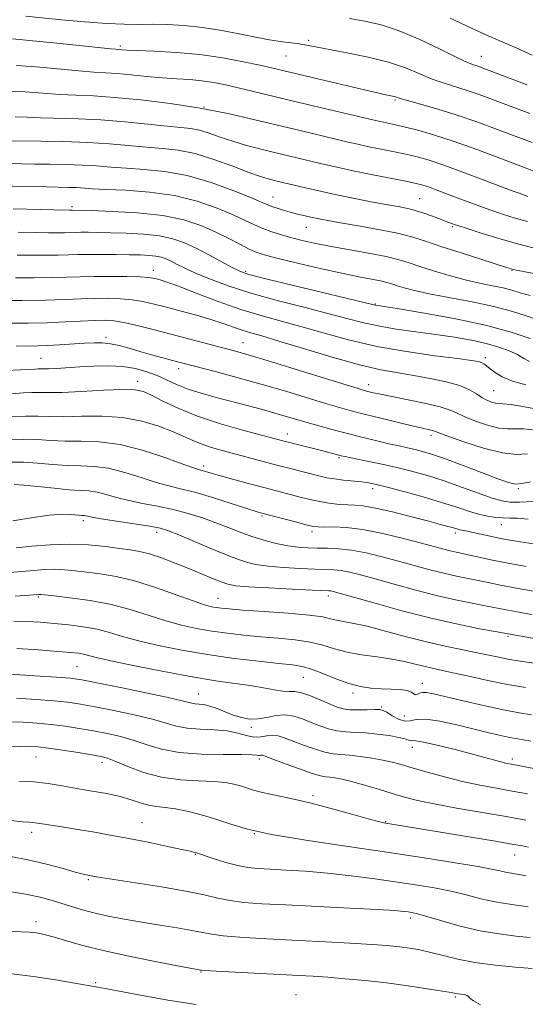
# Model space of a CAD drawing. Extents: x 2102300 to 2105200, y 287300 to 290200.
# Drawn here: x 2104210 to 2104337, y 289183 to 289429 of the extents above; entities that cross this region are included whole.
import ezdxf

# ---------------------------------------------------------------- set-up
doc = ezdxf.new("R2010")
doc.units = 0
doc.header["$MEASUREMENT"] = 0
for name, color, linetype, lineweight in [('CONTOUR INDEX', 41, 'Continuous', 13), ('CONTOUR INTERMEDIATE', 44, 'Continuous', 0), ('SPOT ELEVATION DTM', 2, 'Continuous', 13)]:
    doc.layers.add(name, color=color, linetype=linetype, lineweight=lineweight)

msp = doc.modelspace()

# ---------------------------------------------------------------- linework, layer by layer
at = {"layer": 'CONTOUR INDEX', "flags": 128}
for points, elevation in [([(2104339.284, 289391.268), (2104335.825, 289392.57), (2104330.747, 289394.496), (2104324.734, 289396.732), (2104318.839, 289398.828), (2104313.912, 289400.43), (2104309.981, 289401.567), (2104306.869, 289402.363), (2104304.413, 289402.933), (2104302.498, 289403.341), (2104301.022, 289403.642), (2104299.76, 289403.914), (2104297.988, 289404.324), (2104283.76, 289407.698), (2104277.732, 289409.142), (2104268.5, 289411.389), (2104264.966, 289412.238), (2104261.8, 289412.959), (2104258.825, 289413.545), (2104255.887, 289413.977), (2104252.841, 289414.257), (2104249.576, 289414.47), (2104245.991, 289414.719), (2104242.071, 289415.075), (2104238.143, 289415.469), (2104234.621, 289415.796), (2104231.711, 289415.994), (2104228.794, 289416.161), (2104225.046, 289416.437), (2104214.343, 289417.438), (2104209.304, 289417.839)], 960), ([(2104338.117, 289360.165), (2104335.658, 289360.834), (2104333.572, 289361.455), (2104331.376, 289362.039), (2104328.681, 289362.614), (2104325.469, 289363.269), (2104321.81, 289364.105), (2104317.838, 289365.178), (2104313.928, 289366.356), (2104310.516, 289367.458), (2104307.832, 289368.356), (2104305.278, 289369.126), (2104302.05, 289369.895), (2104297.625, 289370.755), (2104287.848, 289372.512), (2104284.04, 289373.261), (2104281.007, 289373.941), (2104278.371, 289374.611), (2104275.832, 289375.325), (2104273.393, 289376.098), (2104271.131, 289376.94), (2104269.034, 289377.873), (2104266.724, 289378.981), (2104263.733, 289380.364), (2104259.702, 289382.048), (2104254.716, 289383.768), (2104248.969, 289385.19), (2104242.757, 289386.068), (2104236.774, 289386.517), (2104231.818, 289386.747), (2104228.438, 289386.926), (2104224.451, 289387.19), (2104222.558, 289387.255), (2104216.97, 289387.356), (2104204.022, 289387.653)], 970), ([(2104341.253, 289331.398), (2104336.703, 289332.294), (2104333.339, 289332.823), (2104331.324, 289333.048), (2104330.215, 289333.119), (2104329.419, 289333.21), (2104328.456, 289333.467), (2104327.298, 289333.931), (2104326.033, 289334.617), (2104324.671, 289335.518), (2104322.936, 289336.546), (2104320.477, 289337.588), (2104317.082, 289338.55), (2104313.089, 289339.399), (2104308.973, 289340.118), (2104305.013, 289340.742), (2104300.701, 289341.529), (2104295.328, 289342.787), (2104288.533, 289344.69), (2104281.34, 289346.853), (2104275.116, 289348.755), (2104270.859, 289350.015), (2104268.091, 289350.812), (2104265.964, 289351.466), (2104263.747, 289352.238), (2104261.176, 289353.146), (2104258.104, 289354.153), (2104254.48, 289355.212), (2104250.635, 289356.257), (2104246.997, 289357.216), (2104243.874, 289358.025), (2104241.093, 289358.661), (2104238.363, 289359.108), (2104235.443, 289359.361), (2104232.316, 289359.449), (2104229.015, 289359.41), (2104225.511, 289359.283), (2104221.511, 289359.125), (2104216.66, 289358.991), (2104210.853, 289358.925), (2104205.003, 289358.912)], 980), ([(2104337.64, 289304.137), (2104334.96, 289304.331), (2104333.019, 289304.387), (2104331.334, 289304.425), (2104329.505, 289304.556), (2104327.458, 289304.843), (2104325.205, 289305.342), (2104322.705, 289306.091), (2104319.713, 289307.082), (2104315.936, 289308.293), (2104311.278, 289309.666), (2104306.442, 289311.014), (2104302.331, 289312.115), (2104299.569, 289312.811), (2104297.686, 289313.198), (2104295.932, 289313.439), (2104291.331, 289313.917), (2104289.06, 289314.191), (2104287.192, 289314.503), (2104285.462, 289314.889), (2104277.957, 289316.811), (2104274.68, 289317.666), (2104261.253, 289321.258), (2104258.263, 289322.106), (2104255.638, 289322.964), (2104253.397, 289323.864), (2104251.175, 289324.869), (2104248.508, 289326.047), (2104245.035, 289327.403), (2104240.809, 289328.692), (2104235.983, 289329.607), (2104230.776, 289329.942), (2104225.662, 289329.898), (2104221.177, 289329.781), (2104217.666, 289329.815), (2104214.707, 289329.919), (2104211.687, 289329.93), (2104208.195, 289329.737)], 990), ([(2104341.434, 289273.756), (2104329.325, 289275.928), (2104325.423, 289276.654), (2104319.963, 289277.761), (2104313.317, 289279.28), (2104305.987, 289281.17), (2104298.988, 289283.103), (2104290.234, 289285.599), (2104288.767, 289286), (2104288.212, 289286.119), (2104287.716, 289286.165), (2104283.514, 289286.347), (2104278.524, 289286.575), (2104272.657, 289286.866), (2104267.516, 289287.163), (2104264.265, 289287.438), (2104262.326, 289287.796), (2104260.683, 289288.374), (2104258.515, 289289.27), (2104255.768, 289290.425), (2104252.586, 289291.741), (2104249.14, 289293.109), (2104245.736, 289294.377), (2104242.712, 289295.383), (2104240.254, 289296.022), (2104237.951, 289296.427), (2104235.24, 289296.792), (2104231.696, 289297.245), (2104227.438, 289297.661), (2104222.722, 289297.852), (2104217.84, 289297.693), (2104213.223, 289297.312), (2104209.337, 289296.903)], 1000), ([(2104340.395, 289241.378), (2104332.942, 289242.776), (2104332.051, 289242.964), (2104330.779, 289243.277), (2104328.956, 289243.772), (2104326.445, 289244.465), (2104323.118, 289245.363), (2104319.011, 289246.432), (2104314.825, 289247.47), (2104311.429, 289248.232), (2104309.448, 289248.556), (2104308.54, 289248.597), (2104308.124, 289248.595), (2104307.663, 289248.739), (2104306.802, 289249.029), (2104305.235, 289249.418), (2104302.788, 289249.853), (2104299.827, 289250.257), (2104296.853, 289250.545), (2104294.253, 289250.676), (2104291.963, 289250.778), (2104289.802, 289251.023), (2104287.626, 289251.536), (2104285.426, 289252.273), (2104283.228, 289253.144), (2104281.047, 289254.038), (2104278.862, 289254.756), (2104276.643, 289255.076), (2104274.376, 289254.874), (2104272.108, 289254.407), (2104269.902, 289254.03), (2104267.802, 289254.025), (2104265.764, 289254.379), (2104263.727, 289255.009), (2104261.66, 289255.814), (2104259.662, 289256.629), (2104257.863, 289257.275), (2104256.366, 289257.626), (2104255.162, 289257.772), (2104254.214, 289257.858), (2104253.32, 289258.031), (2104251.627, 289258.44), (2104248.12, 289259.235), (2104242.26, 289260.481), (2104235.433, 289261.893), (2104229.505, 289263.099), (2104225.736, 289263.829), (2104222.973, 289264.22), (2104219.458, 289264.511), (2104214.01, 289264.883), (2104207.755, 289265.288)], 1010), ([(2104337.64, 289206.969), (2104334.747, 289207.377), (2104331.875, 289207.756), (2104328.921, 289208.26), (2104325.79, 289208.993), (2104322.405, 289209.875), (2104318.694, 289210.778), (2104314.586, 289211.605), (2104310.007, 289212.379), (2104304.883, 289213.155), (2104299.209, 289213.962), (2104293.256, 289214.737), (2104287.361, 289215.389), (2104281.847, 289215.855), (2104276.963, 289216.163), (2104272.943, 289216.369), (2104269.887, 289216.541), (2104267.369, 289216.802), (2104264.83, 289217.29), (2104261.901, 289218.079), (2104258.971, 289218.985), (2104254.239, 289220.549), (2104253.724, 289220.688), (2104252.603, 289220.952), (2104250.419, 289221.436), (2104246.888, 289222.192), (2104242.418, 289223.121), (2104237.589, 289224.081), (2104232.905, 289224.955), (2104228.555, 289225.719), (2104224.649, 289226.367), (2104221.289, 289226.9), (2104216.44, 289227.649), (2104214.037, 289228.04), (2104213.292, 289228.123), (2104212.453, 289228.164), (2104210.903, 289228.278), (2104207.95, 289228.604)], 1020)]:
    msp.add_lwpolyline(points, dxfattribs=dict(at, elevation=elevation))
at = {"layer": 'CONTOUR INTERMEDIATE', "flags": 128}
for points, elevation in [([(2104338.019, 289405.743), (2104328.727, 289409.253), (2104325.325, 289410.505), (2104322.337, 289411.53), (2104316.56, 289413.347), (2104313.603, 289414.413), (2104310.482, 289415.722), (2104306.929, 289417.173), (2104302.637, 289418.614), (2104297.502, 289419.914), (2104292.224, 289421.01), (2104282.606, 289422.808), (2104281.135, 289423.063), (2104279.719, 289423.274), (2104276.69, 289423.674), (2104274.973, 289423.911), (2104272.784, 289424.266), (2104269.752, 289424.835), (2104265.66, 289425.66), (2104260.891, 289426.575), (2104255.982, 289427.36), (2104251.381, 289427.847), (2104247.186, 289428.073), (2104243.412, 289428.131), (2104239.969, 289428.113), (2104236.362, 289428.134), (2104231.992, 289428.31), (2104226.528, 289428.716), (2104220.705, 289429.248), (2104211.728, 289430.127)], 956), ([(2104338.647, 289420.378), (2104334.596, 289422.21), (2104327.614, 289425.22), (2104323.419, 289427.113), (2104318.111, 289429.641)], 952), ([(2104337.387, 289412.981), (2104325.853, 289417.33), (2104324.868, 289417.673), (2104323.947, 289417.98), (2104322.449, 289418.583), (2104319.779, 289419.816), (2104315.587, 289421.858), (2104310.485, 289424.272), (2104305.328, 289426.466), (2104300.778, 289427.988), (2104296.723, 289428.936), (2104292.858, 289429.55)], 954), ([(2104338.651, 289398.506), (2104329.708, 289401.882), (2104324.798, 289403.68), (2104319.805, 289405.387), (2104314.955, 289406.886), (2104310.671, 289408.111), (2104307.427, 289409.01), (2104305.532, 289409.558), (2104304.14, 289410.001), (2104303.66, 289410.122), (2104301.563, 289410.543), (2104299.862, 289410.921), (2104296.574, 289411.68), (2104285.239, 289414.351), (2104273.347, 289417.179), (2104270.38, 289417.855), (2104266.266, 289418.742), (2104261.134, 289419.709), (2104255.375, 289420.544), (2104249.435, 289421.087), (2104243.974, 289421.387), (2104237.124, 289421.654), (2104235.849, 289421.728), (2104234.232, 289421.852), (2104233.055, 289421.963), (2104219.538, 289423.362), (2104208.418, 289424.481)], 958), ([(2104337.552, 289384.99), (2104336.487, 289385.353), (2104335.334, 289385.771), (2104333.606, 289386.422), (2104326.354, 289389.181), (2104321.272, 289391.085), (2104316.5, 289392.812), (2104312.794, 289394.047), (2104309.811, 289394.898), (2104306.935, 289395.578), (2104303.719, 289396.256), (2104297.391, 289397.534), (2104294.918, 289398.062), (2104292.509, 289398.613), (2104280.456, 289401.478), (2104268.833, 289404.292), (2104262.4, 289405.749), (2104255.43, 289407.103), (2104247.952, 289408.263), (2104240.554, 289409.181), (2104233.96, 289409.819), (2104228.675, 289410.171), (2104224.307, 289410.367), (2104220.244, 289410.564), (2104215.995, 289410.87), (2104211.555, 289411.175), (2104207.045, 289411.316)], 962), ([(2104337.462, 289378.679), (2104334.397, 289379.552), (2104331.235, 289380.551), (2104328.042, 289381.639), (2104324.889, 289382.776), (2104321.859, 289383.908), (2104314.36, 289386.753), (2104312.616, 289387.385), (2104311.219, 289387.839), (2104309.584, 289388.252), (2104307, 289388.793), (2104298.307, 289390.509), (2104293.76, 289391.425), (2104290.075, 289392.21), (2104287.031, 289392.901), (2104277.878, 289395.076), (2104274.393, 289395.919), (2104270.74, 289396.824), (2104267.081, 289397.789), (2104263.604, 289398.808), (2104260.467, 289399.856), (2104257.693, 289400.818), (2104255.273, 289401.559), (2104253.091, 289402), (2104250.604, 289402.283), (2104247.162, 289402.605), (2104242.334, 289403.104), (2104236.568, 289403.678), (2104230.532, 289404.164), (2104224.819, 289404.445), (2104215.443, 289404.691), (2104212.068, 289404.838), (2104209.106, 289404.951)], 964), ([(2104340.11, 289371.793), (2104335.297, 289372.991), (2104330.27, 289374.415), (2104325.576, 289375.861), (2104321.818, 289377.076), (2104319.38, 289377.894), (2104317.765, 289378.47), (2104314.303, 289379.785), (2104312.018, 289380.609), (2104309.682, 289381.358), (2104307.456, 289381.93), (2104305.017, 289382.426), (2104301.923, 289382.997), (2104297.902, 289383.755), (2104293.353, 289384.642), (2104288.843, 289385.563), (2104284.852, 289386.431), (2104281.505, 289387.199), (2104273.947, 289389.001), (2104272.494, 289389.374), (2104270.54, 289389.972), (2104267.656, 289390.994), (2104263.6, 289392.535), (2104258.868, 289394.255), (2104254.145, 289395.708), (2104249.935, 289396.572), (2104246.03, 289397.013), (2104242.047, 289397.319), (2104232.73, 289398.146), (2104227.207, 289398.509), (2104221.19, 289398.718), (2104215.476, 289398.804), (2104184.697, 289398.999)], 966), ([(2104349.142, 289363.708), (2104334.696, 289366.538), (2104333.972, 289366.696), (2104333.375, 289366.851), (2104332.241, 289367.197), (2104325.78, 289369.23), (2104320.814, 289370.812), (2104316.029, 289372.375), (2104312.184, 289373.674), (2104308.762, 289374.757), (2104304.925, 289375.746), (2104300.134, 289376.728), (2104295.032, 289377.647), (2104290.56, 289378.41), (2104287.405, 289378.96), (2104285.245, 289379.365), (2104283.504, 289379.729), (2104281.718, 289380.133), (2104279.859, 289380.582), (2104278.01, 289381.059), (2104276.257, 289381.547), (2104274.697, 289382.019), (2104273.428, 289382.446), (2104272.399, 289382.852), (2104270.95, 289383.476), (2104268.272, 289384.608), (2104263.829, 289386.401), (2104258.186, 289388.446), (2104252.183, 289390.196), (2104246.531, 289391.245), (2104241.425, 289391.756), (2104236.933, 289392.033), (2104233.046, 289392.319), (2104229.469, 289392.612), (2104225.829, 289392.85), (2104221.874, 289392.987), (2104217.82, 289393.051), (2104214, 289393.09), (2104210.618, 289393.141), (2104203.786, 289393.261)], 968), ([(2104339.792, 289354.156), (2104336.912, 289355.11), (2104333.427, 289356.229), (2104329.034, 289357.406), (2104323.632, 289358.547), (2104312.857, 289360.561), (2104309.106, 289361.378), (2104306.532, 289362.06), (2104304.775, 289362.613), (2104303.467, 289363.05), (2104302.223, 289363.426), (2104300.65, 289363.8), (2104298.39, 289364.244), (2104295.208, 289364.855), (2104290.905, 289365.738), (2104285.492, 289366.938), (2104279.835, 289368.249), (2104275.017, 289369.404), (2104271.795, 289370.227), (2104269.645, 289370.918), (2104267.722, 289371.768), (2104265.339, 289372.992), (2104262.457, 289374.499), (2104259.195, 289376.12), (2104255.589, 289377.694), (2104251.35, 289379.088), (2104246.106, 289380.174), (2104239.763, 289380.867), (2104233.352, 289381.245), (2104228.182, 289381.425), (2104223.386, 289381.545), (2104223.041, 289381.535), (2104222.695, 289381.536), (2104218.78, 289381.633), (2104208.536, 289381.907)], 972), ([(2104338.174, 289349.384), (2104333.349, 289350.992), (2104326.916, 289352.737), (2104319.079, 289354.399), (2104311.178, 289355.823), (2104304.834, 289356.869), (2104299.354, 289357.748), (2104298.975, 289357.835), (2104278.811, 289362.668), (2104271.871, 289364.356), (2104267.658, 289365.444), (2104265.33, 289366.23), (2104263.422, 289367.177), (2104257.617, 289370.342), (2104254.396, 289372.023), (2104251.472, 289373.382), (2104248.562, 289374.395), (2104245.226, 289375.099), (2104241.195, 289375.535), (2104236.896, 289375.777), (2104232.93, 289375.9), (2104229.767, 289375.971), (2104227.359, 289376.005), (2104225.531, 289376.006), (2104224.094, 289375.977), (2104221.446, 289375.899), (2104219.735, 289375.883), (2104217.4, 289375.899), (2104214.153, 289375.956), (2104209.805, 289376.043)], 974), ([(2104337.96, 289343.577), (2104336.55, 289344.411), (2104334.918, 289345.331), (2104332.85, 289346.29), (2104330.268, 289347.241), (2104327.124, 289348.138), (2104323.395, 289348.948), (2104319.147, 289349.685), (2104314.469, 289350.378), (2104309.498, 289351.056), (2104304.561, 289351.755), (2104300.032, 289352.516), (2104296.093, 289353.38), (2104292.156, 289354.41), (2104287.439, 289355.669), (2104281.433, 289357.196), (2104274.718, 289358.923), (2104268.146, 289360.758), (2104262.431, 289362.604), (2104257.733, 289364.347), (2104254.073, 289365.872), (2104251.418, 289367.09), (2104249.531, 289368.032), (2104248.122, 289368.756), (2104246.918, 289369.316), (2104245.72, 289369.733), (2104244.346, 289370.023), (2104242.627, 289370.204), (2104240.441, 289370.309), (2104237.678, 289370.375), (2104234.328, 289370.431), (2104230.772, 289370.466), (2104227.489, 289370.462), (2104224.802, 289370.409), (2104222.41, 289370.331), (2104219.85, 289370.263), (2104216.774, 289370.23), (2104213.268, 289370.237), (2104209.527, 289370.279)], 976), ([(2104337.045, 289337.746), (2104333.678, 289338.69), (2104331.136, 289339.762), (2104329.326, 289340.855), (2104328.072, 289341.813), (2104327.2, 289342.519), (2104326.549, 289343.003), (2104325.96, 289343.333), (2104325.162, 289343.586), (2104323.442, 289343.88), (2104319.975, 289344.341), (2104314.266, 289345.075), (2104307.126, 289346.099), (2104299.7, 289347.406), (2104292.912, 289348.962), (2104286.823, 289350.622), (2104281.277, 289352.212), (2104276.093, 289353.626), (2104270.984, 289355.035), (2104265.637, 289356.677), (2104259.921, 289358.682), (2104254.437, 289360.749), (2104249.969, 289362.465), (2104247.076, 289363.527), (2104245.432, 289364.07), (2104244.484, 289364.334), (2104243.686, 289364.522), (2104242.5, 289364.676), (2104240.393, 289364.8), (2104237.041, 289364.893), (2104232.965, 289364.941), (2104228.895, 289364.927), (2104225.347, 289364.844), (2104221.984, 289364.728), (2104218.255, 289364.627), (2104213.814, 289364.577), (2104209.135, 289364.575)], 978), ([(2104339.418, 289326.438), (2104336.53, 289326.743), (2104334.374, 289326.746), (2104332.48, 289326.713), (2104330.296, 289326.951), (2104327.467, 289327.669), (2104324.417, 289328.693), (2104321.765, 289329.752), (2104319.876, 289330.641), (2104318.105, 289331.425), (2104315.552, 289332.234), (2104311.646, 289333.156), (2104307.122, 289334.094), (2104303.038, 289334.908), (2104300.211, 289335.493), (2104298.472, 289335.882), (2104297.411, 289336.141), (2104296.505, 289336.383), (2104294.788, 289336.895), (2104291.185, 289338.008), (2104277.892, 289342.145), (2104271.373, 289344.152), (2104266.876, 289345.494), (2104263.724, 289346.377), (2104260.739, 289347.162), (2104243.636, 289351.639), (2104239.634, 289352.659), (2104236.332, 289353.416), (2104233.845, 289353.829), (2104231.666, 289353.957), (2104229.135, 289353.892), (2104221.626, 289353.52), (2104217.046, 289353.349), (2104212.303, 289353.258), (2104203.776, 289353.192)], 982), ([(2104337.425, 289320.445), (2104334.745, 289320.308), (2104331.173, 289320.692), (2104326.478, 289321.871), (2104321.536, 289323.455), (2104317.498, 289324.887), (2104314.164, 289326.134), (2104313.634, 289326.306), (2104312.886, 289326.483), (2104311.452, 289326.807), (2104308.928, 289327.397), (2104305.122, 289328.317), (2104300.702, 289329.405), (2104296.548, 289330.444), (2104293.261, 289331.292), (2104290.309, 289332.105), (2104286.876, 289333.118), (2104276.926, 289336.142), (2104270.994, 289337.879), (2104264.987, 289339.548), (2104259.489, 289341.014), (2104248.47, 289343.891), (2104246.052, 289344.538), (2104243.219, 289345.312), (2104240.311, 289346.134), (2104237.612, 289346.927), (2104235.169, 289347.603), (2104232.974, 289348.078), (2104230.966, 289348.292), (2104228.888, 289348.297), (2104226.435, 289348.173), (2104220.182, 289347.807), (2104217.156, 289347.657), (2104214.627, 289347.573), (2104209.31, 289347.445)], 984), ([(2104338.201, 289313.478), (2104336.073, 289313.003), (2104334.457, 289312.895), (2104332.731, 289313.278), (2104330.062, 289314.252), (2104325.936, 289315.826), (2104321.115, 289317.651), (2104316.68, 289319.289), (2104313.445, 289320.408), (2104311.156, 289321.101), (2104309.295, 289321.569), (2104307.403, 289321.991), (2104305.262, 289322.453), (2104302.717, 289323.021), (2104299.67, 289323.74), (2104296.26, 289324.578), (2104292.685, 289325.487), (2104289.129, 289326.419), (2104285.718, 289327.343), (2104282.567, 289328.229), (2104277.016, 289329.865), (2104274.179, 289330.683), (2104271.018, 289331.548), (2104267.53, 289332.47), (2104259.803, 289334.496), (2104255.919, 289335.59), (2104252.423, 289336.722), (2104249.522, 289337.875), (2104247.022, 289339.01), (2104244.625, 289340.085), (2104242.07, 289341.049), (2104239.243, 289341.824), (2104236.063, 289342.325), (2104232.511, 289342.5), (2104228.808, 289342.436), (2104225.236, 289342.255), (2104219.407, 289341.898), (2104217.429, 289341.791), (2104216.172, 289341.755), (2104214.816, 289341.759), (2104214.079, 289341.719), (2104212.756, 289341.633), (2104210.384, 289341.499), (2104206.679, 289341.327)], 986), ([(2104339.01, 289308.499), (2104335.433, 289308.399), (2104333.032, 289308.396), (2104331.056, 289308.678), (2104328.644, 289309.396), (2104325.174, 289310.627), (2104320.96, 289312.157), (2104316.553, 289313.697), (2104312.38, 289315.02), (2104308.376, 289316.139), (2104304.352, 289317.131), (2104300.239, 289318.044), (2104296.441, 289318.833), (2104291.699, 289319.793), (2104290.733, 289320.007), (2104285.844, 289321.285), (2104276.147, 289323.776), (2104271.14, 289325.092), (2104266.355, 289326.365), (2104260.548, 289328.025), (2104254.772, 289329.919), (2104249.899, 289331.882), (2104246.071, 289333.705), (2104243.249, 289335.165), (2104241.231, 289336.096), (2104239.167, 289336.546), (2104236.041, 289336.619), (2104231.232, 289336.428), (2104225.681, 289336.128), (2104220.723, 289335.885), (2104217.34, 289335.815), (2104215.108, 289335.842), (2104213.251, 289335.844), (2104211.137, 289335.728), (2104206.008, 289335.311)], 988), ([(2104338.952, 289297.891), (2104335.672, 289298.389), (2104333.08, 289298.83), (2104330.674, 289299.299), (2104328.096, 289299.849), (2104323.451, 289300.864), (2104322.011, 289301.149), (2104320.507, 289301.425), (2104319.985, 289301.563), (2104318.638, 289301.982), (2104317.522, 289302.303), (2104315.686, 289302.801), (2104312.715, 289303.587), (2104308.434, 289304.703), (2104303.631, 289305.907), (2104299.334, 289306.888), (2104296.3, 289307.422), (2104294.194, 289307.626), (2104292.411, 289307.701), (2104290.451, 289307.822), (2104288.253, 289308.051), (2104285.863, 289308.42), (2104283.348, 289308.942), (2104280.848, 289309.548), (2104274.219, 289311.267), (2104271.423, 289312.008), (2104267.791, 289312.986), (2104263.89, 289314.049), (2104260.491, 289314.99), (2104258.179, 289315.651), (2104255.951, 289316.306), (2104255.252, 289316.499), (2104253.974, 289316.909), (2104251.334, 289317.843), (2104246.842, 289319.458), (2104241.188, 289321.31), (2104235.359, 289322.806), (2104230.154, 289323.518), (2104225.623, 289323.677), (2104221.632, 289323.677), (2104218.031, 289323.821), (2104214.615, 289324.029), (2104211.162, 289324.13), (2104207.568, 289323.997)], 992), ([(2104337.132, 289292.248), (2104332.603, 289293.085), (2104328.725, 289293.864), (2104319.576, 289295.826), (2104318.119, 289296.159), (2104316.465, 289296.586), (2104310.938, 289298.079), (2104306.418, 289299.257), (2104301.248, 289300.493), (2104296.226, 289301.477), (2104292.019, 289301.99), (2104288.764, 289302.144), (2104286.466, 289302.136), (2104285.006, 289302.149), (2104283.774, 289302.303), (2104282.034, 289302.702), (2104279.317, 289303.396), (2104270.556, 289305.706), (2104269.452, 289306.047), (2104263.217, 289308.047), (2104258.529, 289309.52), (2104254.057, 289310.838), (2104250.532, 289311.742), (2104247.55, 289312.45), (2104244.423, 289313.299), (2104240.655, 289314.508), (2104236.518, 289315.817), (2104232.475, 289316.851), (2104228.861, 289317.345), (2104225.499, 289317.486), (2104222.086, 289317.573), (2104218.417, 289317.828), (2104214.688, 289318.157), (2104211.196, 289318.391), (2104208.189, 289318.392)], 994), ([(2104341.361, 289285.625), (2104335.125, 289286.734), (2104330.678, 289287.573), (2104327.617, 289288.193), (2104325.138, 289288.706), (2104322.56, 289289.218), (2104319.705, 289289.804), (2104316.519, 289290.532), (2104312.972, 289291.447), (2104305.115, 289293.611), (2104301.016, 289294.705), (2104297.027, 289295.66), (2104293.351, 289296.353), (2104290.136, 289296.703), (2104287.316, 289296.813), (2104284.773, 289296.83), (2104282.378, 289296.888), (2104279.969, 289297.067), (2104277.377, 289297.433), (2104274.49, 289298.033), (2104271.426, 289298.837), (2104268.362, 289299.801), (2104265.417, 289300.878), (2104262.483, 289302.031), (2104259.396, 289303.224), (2104256.029, 289304.414), (2104252.416, 289305.536), (2104248.63, 289306.52), (2104244.765, 289307.326), (2104240.995, 289308.034), (2104237.512, 289308.756), (2104234.469, 289309.558), (2104231.848, 289310.325), (2104229.591, 289310.896), (2104227.568, 289311.172), (2104225.376, 289311.296), (2104222.541, 289311.47), (2104218.803, 289311.835), (2104214.762, 289312.286), (2104211.231, 289312.652), (2104208.809, 289312.787)], 996), ([(2104338.473, 289280.219), (2104334.46, 289280.928), (2104331.686, 289281.444), (2104327.232, 289282.317), (2104323.992, 289282.936), (2104319.834, 289283.783), (2104314.918, 289284.906), (2104309.479, 289286.309), (2104304.063, 289287.801), (2104299.291, 289289.144), (2104295.625, 289290.152), (2104292.897, 289290.83), (2104290.782, 289291.236), (2104288.926, 289291.434), (2104286.874, 289291.517), (2104284.143, 289291.588), (2104280.451, 289291.731), (2104276.313, 289291.967), (2104272.446, 289292.298), (2104269.323, 289292.759), (2104266.437, 289293.508), (2104263.042, 289294.733), (2104258.676, 289296.513), (2104254.032, 289298.482), (2104250.091, 289300.166), (2104247.481, 289301.222), (2104245.429, 289301.836), (2104242.811, 289302.331), (2104238.882, 289302.948), (2104234.425, 289303.622), (2104230.601, 289304.212), (2104228.282, 289304.608), (2104227.178, 289304.832), (2104226.707, 289304.941), (2104226.343, 289304.99), (2104225.794, 289305.035), (2104223.215, 289305.285), (2104220.862, 289305.349), (2104217.679, 289305.127), (2104213.577, 289304.503), (2104208.454, 289303.683)], 998), ([(2104341.385, 289267.714), (2104335.71, 289268.528), (2104332.939, 289268.974), (2104330.244, 289269.493), (2104324.42, 289270.717), (2104320.919, 289271.413), (2104316.859, 289272.254), (2104312.153, 289273.341), (2104306.845, 289274.715), (2104301.524, 289276.146), (2104296.911, 289277.337), (2104293.543, 289278.079), (2104289.572, 289278.804), (2104288.13, 289279.169), (2104286.132, 289279.603), (2104282.734, 289280.072), (2104277.48, 289280.545), (2104271.461, 289280.981), (2104266.158, 289281.339), (2104262.681, 289281.594), (2104260.679, 289281.779), (2104259.435, 289281.944), (2104258.252, 289282.167), (2104256.531, 289282.648), (2104253.692, 289283.614), (2104249.39, 289285.18), (2104244.212, 289287.008), (2104238.978, 289288.643), (2104234.356, 289289.744), (2104230.404, 289290.405), (2104227.031, 289290.832), (2104224.125, 289291.185), (2104221.508, 289291.445), (2104218.983, 289291.551), (2104216.383, 289291.465), (2104213.664, 289291.243), (2104210.814, 289290.969), (2104207.762, 289290.705)], 1002), ([(2104336.978, 289261.907), (2104332.416, 289262.685), (2104327.515, 289263.674), (2104322.773, 289264.722), (2104318.737, 289265.636), (2104313.54, 289266.762), (2104311.522, 289267.229), (2104309.27, 289267.801), (2104306.611, 289268.432), (2104303.444, 289269.039), (2104299.752, 289269.569), (2104295.875, 289270.103), (2104292.24, 289270.755), (2104289.126, 289271.593), (2104286.211, 289272.495), (2104283.028, 289273.294), (2104279.234, 289273.869), (2104275.004, 289274.282), (2104270.642, 289274.64), (2104266.396, 289275.037), (2104262.31, 289275.503), (2104258.371, 289276.054), (2104254.549, 289276.714), (2104250.739, 289277.546), (2104246.815, 289278.618), (2104242.655, 289279.953), (2104238.152, 289281.382), (2104233.2, 289282.689), (2104227.852, 289283.699), (2104222.781, 289284.413), (2104218.821, 289284.872), (2104215.579, 289285.229), (2104215.244, 289285.25), (2104214.926, 289285.236), (2104209.073, 289284.797)], 1004), ([(2104338.503, 289255.108), (2104335.393, 289255.602), (2104331.424, 289256.345), (2104326.477, 289257.407), (2104321.303, 289258.594), (2104313.908, 289260.345), (2104312.156, 289260.686), (2104311.113, 289260.702), (2104310.356, 289260.465), (2104309.774, 289260.174), (2104309.335, 289260.064), (2104308.962, 289260.291), (2104308.396, 289260.72), (2104307.332, 289261.137), (2104305.564, 289261.382), (2104303.28, 289261.502), (2104300.766, 289261.596), (2104298.233, 289261.771), (2104295.596, 289262.161), (2104292.697, 289262.91), (2104289.466, 289264.077), (2104286.209, 289265.395), (2104283.322, 289266.516), (2104280.988, 289267.194), (2104278.547, 289267.583), (2104275.126, 289267.941), (2104270.112, 289268.48), (2104263.94, 289269.227), (2104257.307, 289270.164), (2104250.846, 289271.261), (2104244.948, 289272.443), (2104239.938, 289273.621), (2104236.001, 289274.717), (2104232.732, 289275.687), (2104229.584, 289276.497), (2104226.135, 289277.127), (2104222.475, 289277.607), (2104218.818, 289277.979), (2104215.335, 289278.273), (2104212.006, 289278.473), (2104208.767, 289278.547)], 1006), ([(2104338.33, 289248.507), (2104334.465, 289249.141), (2104332.65, 289249.481), (2104330.367, 289249.975), (2104327.479, 289250.652), (2104319.728, 289252.551), (2104315.506, 289253.472), (2104311.961, 289253.974), (2104309.593, 289253.879), (2104308.036, 289253.545), (2104306.708, 289253.466), (2104305.175, 289253.985), (2104303.586, 289254.859), (2104302.238, 289255.697), (2104301.303, 289256.192), (2104300.449, 289256.381), (2104299.22, 289256.389), (2104297.318, 289256.329), (2104295.064, 289256.287), (2104292.939, 289256.337), (2104291.268, 289256.553), (2104289.764, 289256.997), (2104287.988, 289257.729), (2104285.655, 289258.749), (2104283.103, 289259.809), (2104280.823, 289260.6), (2104279.148, 289260.915), (2104277.761, 289260.952), (2104276.188, 289261.01), (2104274.041, 289261.319), (2104271.285, 289261.822), (2104267.972, 289262.393), (2104264.091, 289262.955), (2104259.367, 289263.628), (2104253.46, 289264.58), (2104246.319, 289265.899), (2104239.053, 289267.352), (2104233.062, 289268.625), (2104229.355, 289269.479), (2104226.208, 289270.279), (2104224.951, 289270.497), (2104222.982, 289270.711), (2104219.728, 289270.982), (2104214.92, 289271.342), (2104209.494, 289271.715)], 1008), ([(2104337.431, 289235.239), (2104333.639, 289235.945), (2104329.672, 289236.655), (2104325.531, 289237.432), (2104321.172, 289238.367), (2104316.637, 289239.502), (2104312.292, 289240.7), (2104308.587, 289241.779), (2104305.802, 289242.602), (2104303.537, 289243.221), (2104301.222, 289243.737), (2104298.457, 289244.221), (2104295.513, 289244.64), (2104292.83, 289244.935), (2104290.698, 289245.092), (2104288.8, 289245.278), (2104286.665, 289245.708), (2104283.984, 289246.519), (2104281.089, 289247.549), (2104278.468, 289248.558), (2104276.481, 289249.343), (2104274.957, 289249.829), (2104273.596, 289249.979), (2104272.149, 289249.808), (2104270.571, 289249.555), (2104268.869, 289249.514), (2104267.017, 289249.883), (2104264.851, 289250.479), (2104262.174, 289251.021), (2104258.903, 289251.31), (2104255.414, 289251.476), (2104252.197, 289251.73), (2104249.538, 289252.238), (2104243.507, 289253.956), (2104238.92, 289255.053), (2104233.796, 289256.149), (2104229.087, 289257.087), (2104225.439, 289257.755), (2104222.288, 289258.218), (2104218.767, 289258.585), (2104214.294, 289258.939), (2104209.43, 289259.252)], 1012), ([(2104337.051, 289228.653), (2104332.082, 289229.552), (2104319.694, 289231.697), (2104314.069, 289232.73), (2104309.86, 289233.622), (2104306.604, 289234.457), (2104303.542, 289235.363), (2104300.12, 289236.414), (2104296.597, 289237.48), (2104293.436, 289238.377), (2104290.995, 289238.968), (2104289.211, 289239.296), (2104287.917, 289239.451), (2104286.879, 289239.545), (2104285.604, 289239.783), (2104283.528, 289240.393), (2104280.343, 289241.502), (2104276.751, 289242.825), (2104271.925, 289244.651), (2104271.136, 289244.934), (2104270.833, 289244.988), (2104270.592, 289244.96), (2104270.328, 289244.917), (2104270.045, 289244.911), (2104269.62, 289244.97), (2104268.444, 289245.053), (2104265.786, 289245.1), (2104261.233, 289245.094), (2104255.64, 289245.193), (2104250.181, 289245.601), (2104245.755, 289246.444), (2104242.154, 289247.552), (2104238.895, 289248.678), (2104235.58, 289249.626), (2104232.16, 289250.405), (2104228.669, 289251.075), (2104225.142, 289251.681), (2104221.604, 289252.216), (2104218.077, 289252.66), (2104214.578, 289252.995), (2104211.104, 289253.216), (2104207.643, 289253.322)], 1014), ([(2104337.687, 289221.921), (2104336.221, 289222.208), (2104333.978, 289222.612), (2104329.929, 289223.303), (2104316.171, 289225.585), (2104301.476, 289227.982), (2104300.112, 289228.298), (2104297.565, 289228.987), (2104293.399, 289230.167), (2104288.221, 289231.611), (2104282.895, 289233.004), (2104278.154, 289234.099), (2104274.192, 289234.929), (2104271.074, 289235.597), (2104268.791, 289236.19), (2104267.063, 289236.736), (2104265.538, 289237.247), (2104263.871, 289237.727), (2104261.742, 289238.13), (2104258.838, 289238.4), (2104254.971, 289238.539), (2104250.46, 289238.783), (2104245.748, 289239.424), (2104241.257, 289240.637), (2104237.328, 289242.106), (2104234.282, 289243.399), (2104232.24, 289244.198), (2104230.523, 289244.661), (2104228.251, 289245.063), (2104224.845, 289245.607), (2104220.92, 289246.214), (2104217.387, 289246.734), (2104214.862, 289247.05), (2104212.778, 289247.179), (2104210.267, 289247.174), (2104206.749, 289247.083)], 1016), ([(2104337.133, 289214.697), (2104334.914, 289215.121), (2104333.419, 289215.363), (2104332.252, 289215.566), (2104330.956, 289215.86), (2104328.837, 289216.325), (2104325.14, 289217.029), (2104319.302, 289218.015), (2104311.531, 289219.24), (2104302.226, 289220.634), (2104291.945, 289222.128), (2104281.871, 289223.644), (2104273.346, 289225.102), (2104267.31, 289226.439), (2104263.09, 289227.668), (2104259.611, 289228.819), (2104256.034, 289229.902), (2104252.465, 289230.832), (2104249.249, 289231.505), (2104246.627, 289231.869), (2104244.45, 289232.101), (2104242.467, 289232.429), (2104240.436, 289233.021), (2104238.144, 289233.792), (2104235.387, 289234.595), (2104232.042, 289235.316), (2104228.322, 289235.974), (2104224.521, 289236.622), (2104220.866, 289237.283), (2104217.321, 289237.867), (2104213.782, 289238.254), (2104210.186, 289238.374)], 1018), ([(2104338.148, 289199.241), (2104334.581, 289199.633), (2104330.331, 289200.149), (2104325.591, 289200.953), (2104320.624, 289202.125), (2104315.972, 289203.425), (2104312.248, 289204.528), (2104309.869, 289205.195), (2104308.482, 289205.519), (2104307.539, 289205.676), (2104306.418, 289205.819), (2104304.201, 289206.006), (2104299.893, 289206.273), (2104292.959, 289206.638), (2104276.875, 289207.428), (2104270.849, 289207.743), (2104266.412, 289208.066), (2104262.961, 289208.503), (2104259.867, 289209.136), (2104256.4, 289209.952), (2104251.805, 289210.915), (2104245.7, 289211.97), (2104239.193, 289212.98), (2104233.765, 289213.788), (2104230.504, 289214.284), (2104228.917, 289214.544), (2104227.308, 289214.848), (2104226.075, 289215.135), (2104224.095, 289215.671), (2104221.128, 289216.528), (2104217.263, 289217.585), (2104212.674, 289218.672), (2104207.573, 289219.65)], 1022), ([(2104338.656, 289191.512), (2104334.49, 289191.865), (2104329.391, 289192.353), (2104324.302, 289193.009), (2104319.969, 289193.833), (2104316.365, 289194.717), (2104313.267, 289195.521), (2104310.477, 289196.14), (2104307.893, 289196.594), (2104305.435, 289196.932), (2104302.941, 289197.205), (2104299.908, 289197.453), (2104295.751, 289197.713), (2104290.11, 289198.015), (2104276.815, 289198.678), (2104270.633, 289199), (2104265.344, 289199.326), (2104261.214, 289199.676), (2104258.319, 289200.071), (2104255.977, 289200.528), (2104253.315, 289201.06), (2104249.686, 289201.676), (2104245.346, 289202.362), (2104240.777, 289203.096), (2104236.395, 289203.862), (2104232.356, 289204.653), (2104228.748, 289205.467), (2104225.627, 289206.296), (2104222.909, 289207.115), (2104220.472, 289207.895), (2104218.122, 289208.62), (2104215.365, 289209.337), (2104211.634, 289210.105), (2104206.601, 289210.954)], 1024), ([(2104325.702, 289182.406), (2104323.948, 289183.355), (2104323.031, 289184.042), (2104322.644, 289184.489), (2104322.316, 289184.769), (2104321.692, 289184.948), (2104320.88, 289185.065), (2104320.1, 289185.155), (2104319.428, 289185.259), (2104318.336, 289185.454), (2104316.152, 289185.826), (2104312.416, 289186.425), (2104307.538, 289187.152), (2104302.142, 289187.872), (2104296.792, 289188.474), (2104291.806, 289188.944), (2104287.441, 289189.293), (2104283.771, 289189.541), (2104280.152, 289189.746), (2104259.467, 289190.849), (2104256.796, 289191.003), (2104255.751, 289191.075), (2104255.491, 289191.108), (2104255.16, 289191.167), (2104253.845, 289191.412), (2104250.618, 289192.024), (2104244.958, 289193.114), (2104237.966, 289194.52), (2104231.151, 289196.007), (2104225.714, 289197.374), (2104221.64, 289198.535), (2104218.608, 289199.436), (2104216.297, 289200.042), (2104214.398, 289200.407), (2104212.603, 289200.602), (2104210.568, 289200.701), (2104207.803, 289200.776)], 1026), ([(2104254.409, 289182.46), (2104247.332, 289183.555), (2104240.513, 289184.791), (2104231.621, 289186.517), (2104229.823, 289186.85), (2104226.338, 289187.419), (2104219.214, 289188.659), (2104213.672, 289189.518), (2104207.6, 289190.23)], 1028)]:
    msp.add_lwpolyline(points, dxfattribs=dict(at, elevation=elevation))
at = {"layer": 'SPOT ELEVATION DTM'}
for p in [(2104235.38, 289422.67, 957.7), (2104282.61, 289424.09, 955.7), (2104276.92, 289420.17, 956.9), (2104325.88, 289420.13, 953.2), (2104304.29, 289409.14, 958.2), (2104256.4, 289407.41, 962), (2104273.68, 289384.85, 967.2), (2104310.48, 289384.4, 965.1), (2104223.28, 289382.38, 971.7), (2104282.06, 289377.23, 968.8), (2104318.66, 289377.42, 966.2), (2104243.73, 289366.47, 977.4), (2104266.87, 289366.22, 973.7), (2104333.6, 289366.44, 968.1), (2104299.32, 289358.01, 973.9), (2104231.8, 289349.64, 983.6), (2104266.16, 289348.34, 981.2), (2104215.52, 289344.42, 985.1), (2104326.91, 289344.61, 977.6), (2104250.05, 289341.85, 984.5), (2104239.78, 289338.63, 987.5), (2104297.67, 289337.85, 981.4), (2104328.98, 289336.34, 979), (2104277.24, 289325.43, 987.4), (2104313.25, 289325.12, 984.4), (2104290.23, 289319.53, 988.2), (2104256.33, 289317.4, 991.6), (2104298.7, 289311.72, 990.5), (2104335.16, 289311.73, 986.2), (2104270.95, 289304.94, 994.2), (2104226.13, 289303.75, 998.4), (2104330.94, 289302.7, 990.8), (2104244.49, 289300.83, 998.5), (2104283.46, 289300.98, 994.4), (2104319.4, 289300.66, 992.4), (2104214.87, 289284.62, 1004.2), (2104259.86, 289284.3, 1001.2), (2104287.57, 289284.84, 1000.5), (2104332.56, 289274.74, 1000.2), (2104224.52, 289267.17, 1009), (2104281.29, 289264.47, 1006.9), (2104311.08, 289262.95, 1005.4), (2104255.02, 289260.31, 1009.2), (2104293.75, 289260.51, 1006.4), (2104300.9, 289257.04, 1007.8), (2104306.62, 289254.77, 1006.8), (2104268.22, 289251.93, 1010.4), (2104308.62, 289246.89, 1010.7), (2104214.26, 289244.51, 1016.9), (2104230.82, 289243.14, 1016.5), (2104270.28, 289243.99, 1014.4), (2104333.63, 289243.99, 1009.6), (2104283.74, 289234.79, 1015.7), (2104240.85, 289228.07, 1019.2), (2104301.95, 289228.26, 1015.9), (2104213.17, 289225.59, 1020.5), (2104269.01, 289225.31, 1018), (2104254.18, 289220.08, 1020.1), (2104334.25, 289219.95, 1016.8), (2104227.37, 289213.72, 1022.2), (2104214.28, 289203.23, 1025.5), (2104308.07, 289204.18, 1022.4), (2104255.6, 289190.61, 1026.1), (2104229.22, 289187.95, 1027.8), (2104279.42, 289184.96, 1027.1), (2104319.4, 289184.39, 1026.2)]:
    msp.add_point(p, dxfattribs=at)

doc.saveas('drawing.dxf')
